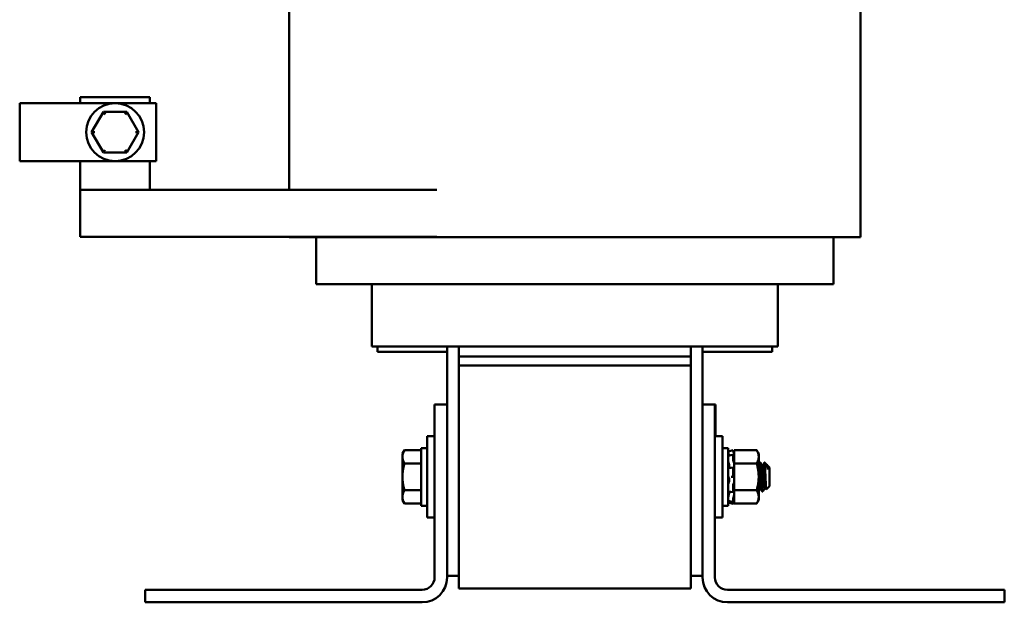
# Model space of a CAD drawing. Units: inches. Extents: x 1.3 to 55.9, y -0.1 to 43.6.
# Drawn here: x 23.6 to 34.2, y 17.3 to 23.6 of the extents above; entities that cross this region are included whole.
import ezdxf

# ---------------------------------------------------------------- set-up
doc = ezdxf.new("R2010")
doc.units = ezdxf.units.IN
doc.header["$LTSCALE"] = 2.6
doc.header["$MEASUREMENT"] = 0
doc.layers.add('Visible (ANSI)', color=7, linetype='Continuous', lineweight=50)

msp = doc.modelspace()

# ---------------------------------------------------------------- linework, layer by layer
at = {"layer": 'Visible (ANSI)'}
for p, q in [((26.466, 25.323), (26.466, 21.753)), ((32.616, 25.323), (32.616, 21.243)), ((24.216, 22.686), (24.216, 22.748)), ((24.216, 22.748), (24.966, 22.748)), ((24.966, 22.748), (24.966, 22.686)), ((23.563, 22.686), (23.563, 22.061)), ((25.034, 22.686), (23.563, 22.686)), ((24.464, 22.592), (24.338, 22.374)), ((24.717, 22.592), (24.464, 22.592)), ((24.482, 22.562), (24.464, 22.592)), ((24.7, 22.562), (24.717, 22.592)), ((24.844, 22.373), (24.717, 22.592)), ((25.034, 22.061), (25.034, 22.686)), ((24.372, 22.374), (24.338, 22.374)), ((24.338, 22.374), (24.464, 22.154)), ((24.717, 22.154), (24.844, 22.373)), ((24.809, 22.373), (24.844, 22.373)), ((24.464, 22.154), (24.481, 22.184)), ((24.7, 22.184), (24.717, 22.154)), ((23.563, 22.061), (25.034, 22.061)), ((24.216, 21.753), (24.216, 22.061)), ((24.464, 22.154), (24.717, 22.154)), ((24.966, 22.061), (24.966, 21.753)), ((24.216, 21.248), (24.216, 21.753)), ((24.216, 21.753), (28.054, 21.753)), ((28.054, 21.248), (24.216, 21.248)), ((26.466, 21.248), (26.466, 21.243)), ((26.466, 21.243), (27.085, 21.243)), ((26.756, 20.738), (26.756, 21.243)), ((27.96, 21.243), (27.085, 21.243)), ((27.96, 21.243), (28.291, 21.243)), ((30.791, 21.243), (28.291, 21.243)), ((30.791, 21.243), (31.121, 21.243)), ((31.996, 21.243), (31.121, 21.243)), ((31.996, 21.243), (32.616, 21.243)), ((32.326, 20.738), (32.326, 21.243)), ((27.186, 20.738), (26.756, 20.738)), ((27.186, 20.738), (28.061, 20.738)), ((27.356, 20.738), (27.356, 20.068)), ((28.291, 20.738), (28.061, 20.738)), ((28.291, 20.738), (30.791, 20.738)), ((31.02, 20.738), (30.791, 20.738)), ((31.02, 20.738), (31.895, 20.738)), ((31.726, 20.738), (31.726, 20.068)), ((32.326, 20.738), (31.895, 20.738)), ((27.356, 20.068), (27.395, 20.068)), ((28.27, 20.068), (27.395, 20.068)), ((27.416, 20.008), (27.416, 20.068)), ((28.166, 20.068), (28.166, 19.443)), ((28.27, 20.068), (28.291, 20.068)), ((28.291, 20.068), (28.291, 19.958)), ((30.791, 20.068), (28.291, 20.068)), ((30.791, 20.068), (30.791, 19.958)), ((30.791, 20.068), (30.812, 20.068)), ((31.687, 20.068), (30.812, 20.068)), ((30.916, 20.068), (30.916, 19.443)), ((31.666, 20.068), (31.666, 20.008)), ((31.687, 20.068), (31.726, 20.068)), ((27.416, 20.008), (28.166, 20.008)), ((30.791, 19.958), (28.291, 19.958)), ((28.291, 19.958), (28.291, 19.863)), ((30.791, 19.958), (30.791, 19.863)), ((30.916, 20.008), (31.666, 20.008)), ((28.291, 19.863), (28.291, 17.463)), ((28.291, 19.863), (30.791, 19.863)), ((30.791, 17.463), (30.791, 19.863)), ((28.166, 19.443), (28.031, 19.443)), ((28.031, 19.443), (28.031, 17.582)), ((28.166, 17.582), (28.166, 19.443)), ((30.916, 17.582), (30.916, 19.443)), ((30.916, 19.443), (31.05, 19.443)), ((31.05, 17.582), (31.05, 19.443)), ((31.05, 19.443), (31.055, 19.443)), ((31.055, 19.318), (31.055, 19.443)), ((31.055, 19.318), (31.055, 19.101)), ((27.951, 18.226), (27.951, 19.101)), ((28.031, 19.101), (27.951, 19.101)), ((31.05, 19.101), (31.13, 19.101)), ((31.13, 19.101), (31.13, 18.226)), ((27.685, 18.913), (27.707, 18.952)), ((27.685, 18.913), (27.685, 18.88)), ((27.685, 18.88), (27.685, 18.663)), ((27.707, 18.952), (27.888, 18.952)), ((27.888, 18.973), (27.888, 18.353)), ((27.951, 18.973), (27.888, 18.973)), ((31.13, 18.973), (31.193, 18.973)), ((31.193, 18.353), (31.193, 18.973)), ((31.193, 18.938), (31.247, 18.952)), ((31.222, 18.896), (31.248, 18.902)), ((31.247, 18.941), (31.247, 18.952)), ((31.256, 18.918), (31.247, 18.952)), ((31.247, 18.842), (31.247, 18.9)), ((31.252, 18.922), (31.25, 18.929)), ((31.25, 18.898), (31.252, 18.892)), ((31.256, 18.952), (31.256, 18.905)), ((31.499, 18.952), (31.256, 18.952)), ((31.256, 18.904), (31.256, 18.905)), ((31.256, 18.904), (31.256, 18.904)), ((31.256, 18.88), (31.256, 18.904)), ((31.256, 18.855), (31.256, 18.88)), ((31.521, 18.913), (31.499, 18.952)), ((31.521, 18.88), (31.521, 18.913)), ((31.521, 18.663), (31.521, 18.88)), ((27.707, 18.808), (27.888, 18.808)), ((31.202, 18.787), (31.202, 18.769)), ((31.252, 18.823), (31.25, 18.827)), ((31.256, 18.855), (31.256, 18.808)), ((31.256, 18.808), (31.256, 18.713)), ((31.499, 18.808), (31.256, 18.808)), ((31.53, 18.82), (31.537, 18.82)), ((31.565, 18.781), (31.558, 18.781)), ((31.605, 18.798), (31.585, 18.818)), ((31.62, 18.781), (31.614, 18.781)), ((31.62, 18.781), (31.62, 18.781)), ((31.638, 18.764), (31.621, 18.782)), ((31.621, 18.742), (31.621, 18.781)), ((27.685, 18.663), (27.685, 18.447)), ((31.223, 18.762), (31.249, 18.764)), ((31.25, 18.663), (31.224, 18.663)), ((31.247, 18.674), (31.247, 18.757)), ((31.25, 18.763), (31.252, 18.761)), ((31.252, 18.663), (31.25, 18.663)), ((31.256, 18.659), (31.256, 18.713)), ((31.521, 18.447), (31.521, 18.663)), ((31.638, 18.563), (31.638, 18.764)), ((31.202, 18.642), (31.202, 18.622)), ((31.247, 18.502), (31.247, 18.579)), ((31.25, 18.591), (31.252, 18.593)), ((31.256, 18.656), (31.256, 18.659)), ((31.256, 18.656), (31.256, 18.519)), ((31.638, 18.563), (31.603, 18.527)), ((27.707, 18.519), (27.888, 18.519)), ((31.202, 18.504), (31.202, 18.491)), ((31.248, 18.497), (31.222, 18.502)), ((31.252, 18.503), (31.25, 18.499)), ((31.25, 18.446), (31.252, 18.452)), ((31.256, 18.519), (31.256, 18.469)), ((31.499, 18.519), (31.256, 18.519)), ((31.256, 18.468), (31.256, 18.469)), ((31.256, 18.422), (31.256, 18.468)), ((31.537, 18.545), (31.53, 18.545)), ((31.558, 18.507), (31.565, 18.507)), ((31.592, 18.545), (31.586, 18.545)), ((27.685, 18.447), (27.685, 18.413)), ((27.685, 18.413), (27.707, 18.375)), ((27.707, 18.375), (27.888, 18.375)), ((27.951, 18.353), (27.888, 18.353)), ((31.13, 18.353), (31.193, 18.353)), ((31.193, 18.389), (31.247, 18.374)), ((31.247, 18.391), (31.221, 18.398)), ((31.247, 18.392), (31.247, 18.432)), ((31.256, 18.409), (31.247, 18.374)), ((31.247, 18.374), (31.247, 18.374)), ((31.252, 18.404), (31.25, 18.398)), ((31.25, 18.385), (31.252, 18.391)), ((31.256, 18.422), (31.256, 18.375)), ((31.499, 18.375), (31.256, 18.375)), ((31.521, 18.413), (31.499, 18.375)), ((31.521, 18.413), (31.521, 18.447)), ((28.031, 18.226), (27.951, 18.226)), ((31.05, 18.226), (31.13, 18.226)), ((28.291, 17.598), (28.166, 17.598)), ((30.916, 17.598), (30.791, 17.598)), ((27.897, 17.448), (24.916, 17.448)), ((24.916, 17.313), (24.916, 17.448)), ((28.291, 17.463), (30.791, 17.463)), ((34.166, 17.448), (31.185, 17.448)), ((34.166, 17.313), (34.166, 17.448)), ((27.897, 17.313), (24.916, 17.313)), ((34.166, 17.313), (31.185, 17.313))]:
    msp.add_line(p, q, dxfattribs=at)
msp.add_circle((24.591, 22.373), 0.312, dxfattribs=at)
for centre, radius, start, end in [((27.897, 17.582), 0.134, 270, 0), ((27.897, 17.582), 0.269, 270, 0), ((31.185, 17.582), 0.269, 180, 270), ((31.185, 17.582), 0.135, 180, 270)]:
    msp.add_arc(centre, radius, start, end, dxfattribs=at)
for points, weights in [([(27.685, 18.88), (27.685, 18.913), (27.707, 18.952)], [1.84002759393, 1.84002759393, 1.70791955648]), ([(27.707, 18.808), (27.685, 18.846), (27.685, 18.88)], [1.70791955648, 1.84002759393, 1.84002759393]), ([(31.499, 18.952), (31.521, 18.913), (31.521, 18.88)], [1.90687183186, 2.05436888136, 2.05436888136]), ([(31.521, 18.88), (31.521, 18.846), (31.499, 18.808)], [2.05436888136, 2.05436888136, 1.90687183186]), ([(27.685, 18.663), (27.685, 18.73), (27.707, 18.808)], [1.84002759393, 1.84002759393, 1.70791955648]), ([(31.499, 18.808), (31.521, 18.73), (31.521, 18.663)], [1.90687183186, 2.05436888136, 2.05436888136]), ([(31.621, 18.742), (31.618, 18.774), (31.615, 18.78)], [0.957216833664, 0.903283585613, 0.969527969743]), ([(27.707, 18.519), (27.685, 18.596), (27.685, 18.663)], [1.70791955648, 1.84002759393, 1.84002759393]), ([(31.521, 18.663), (31.521, 18.596), (31.499, 18.519)], [2.05436888136, 2.05436888136, 1.90687183186]), ([(31.53, 18.545), (31.526, 18.545), (31.521, 18.599)], [1, 0.873214029375, 0.986394183693]), ([(27.685, 18.447), (27.685, 18.48), (27.707, 18.519)], [1.84002759393, 1.84002759393, 1.70791955648]), ([(31.499, 18.519), (31.521, 18.48), (31.521, 18.447)], [1.90687183186, 2.05436888136, 2.05436888136]), ([(27.707, 18.375), (27.685, 18.413), (27.685, 18.447)], [1.70791955648, 1.84002759393, 1.84002759393]), ([(31.521, 18.447), (31.521, 18.413), (31.499, 18.375)], [2.05436888136, 2.05436888136, 1.90687183186])]:
    msp.add_rational_spline(points, weights, degree=2, dxfattribs=at)
for points, knots in [([(31.195, 18.917), (31.195, 18.918), (31.195, 18.919), (31.194, 18.921), (31.194, 18.922), (31.194, 18.924), (31.193, 18.925), (31.193, 18.927), (31.193, 18.927), (31.193, 18.927)], [0, 0, 0, 0, 0.00859945, 0.00859945, 0.01840172, 0.01840172, 0.02821181, 0.02821181, 0.03680973, 0.03680973, 0.03680973, 0.03680973]), ([(31.195, 18.918), (31.195, 18.919), (31.195, 18.919), (31.194, 18.92), (31.194, 18.921), (31.194, 18.922), (31.193, 18.922), (31.193, 18.922), (31.193, 18.922), (31.193, 18.921)], [0.00493587, 0.00493587, 0.00493587, 0.00493587, 0.00859945, 0.00859945, 0.01840172, 0.01840172, 0.02821181, 0.02821181, 0.03680973, 0.03680973, 0.03680973, 0.03680973]), ([(31.193, 18.888), (31.193, 18.889), (31.193, 18.889), (31.193, 18.89), (31.194, 18.89), (31.194, 18.89)], [0, 0, 0, 0, 0.0085914, 0.0085914, 0.0152488, 0.0152488, 0.0152488, 0.0152488]), ([(31.195, 18.917), (31.196, 18.914), (31.197, 18.912), (31.198, 18.905), (31.199, 18.901), (31.201, 18.895), (31.201, 18.893), (31.201, 18.892)], [0.31874729, 0.31874729, 0.31874729, 0.31874729, 0.3360897, 0.3360897, 0.368637, 0.368637, 0.38351864, 0.38351864, 0.38351864, 0.38351864]), ([(31.247, 18.941), (31.247, 18.941), (31.247, 18.94), (31.247, 18.939), (31.248, 18.938), (31.248, 18.935), (31.248, 18.934), (31.249, 18.931), (31.249, 18.93), (31.25, 18.929)], [-0.0391549, -0.0391549, -0.0391549, -0.0391549, -0.0293661, -0.0293661, -0.01957728, -0.01957728, -0.00978864, -0.00978864, 0, 0, 0, 0]), ([(31.25, 18.898), (31.249, 18.899), (31.249, 18.9), (31.248, 18.901), (31.248, 18.901), (31.248, 18.902), (31.247, 18.902), (31.247, 18.901), (31.247, 18.901), (31.247, 18.9)], [-0.1530952, -0.1530952, -0.1530952, -0.1530952, -0.14330656, -0.14330656, -0.13351792, -0.13351792, -0.12372911, -0.12372911, -0.11394031, -0.11394031, -0.11394031, -0.11394031]), ([(31.256, 18.904), (31.256, 18.906), (31.255, 18.908), (31.254, 18.914), (31.253, 18.918), (31.252, 18.922)], [-0.34902268, -0.34902268, -0.34902268, -0.34902268, -0.3360897, -0.3360897, -0.3035424, -0.3035424, -0.3035424, -0.3035424]), ([(31.252, 18.892), (31.253, 18.888), (31.254, 18.885), (31.255, 18.881), (31.256, 18.88), (31.256, 18.88)], [-0.5587079, -0.5587079, -0.5587079, -0.5587079, -0.5261606, -0.5261606, -0.51322763, -0.51322763, -0.51322763, -0.51322763]), ([(31.195, 18.82), (31.195, 18.82), (31.195, 18.821), (31.194, 18.823), (31.194, 18.825), (31.194, 18.827), (31.193, 18.828), (31.193, 18.831), (31.193, 18.832), (31.193, 18.833)], [0, 0, 0, 0, 0.00859945, 0.00859945, 0.01840172, 0.01840172, 0.02821181, 0.02821181, 0.03680973, 0.03680973, 0.03680973, 0.03680973]), ([(31.195, 18.82), (31.196, 18.818), (31.197, 18.816), (31.198, 18.81), (31.199, 18.806), (31.201, 18.798), (31.202, 18.794), (31.202, 18.788), (31.202, 18.788), (31.202, 18.787)], [0.31874729, 0.31874729, 0.31874729, 0.31874729, 0.3360897, 0.3360897, 0.368637, 0.368637, 0.39988107, 0.39988107, 0.40654747, 0.40654747, 0.40654747, 0.40654747]), ([(31.202, 18.769), (31.202, 18.769), (31.202, 18.768), (31.202, 18.764), (31.201, 18.762), (31.2, 18.76), (31.2, 18.76), (31.199, 18.76)], [0.45570283, 0.45570283, 0.45570283, 0.45570283, 0.46236923, 0.46236923, 0.49361331, 0.49361331, 0.50320036, 0.50320036, 0.50320036, 0.50320036]), ([(31.247, 18.842), (31.247, 18.841), (31.247, 18.839), (31.247, 18.837), (31.248, 18.835), (31.248, 18.833), (31.248, 18.831), (31.249, 18.829), (31.249, 18.828), (31.25, 18.827)], [-0.0391549, -0.0391549, -0.0391549, -0.0391549, -0.0293661, -0.0293661, -0.01957728, -0.01957728, -0.00978864, -0.00978864, 0, 0, 0, 0]), ([(31.256, 18.809), (31.256, 18.811), (31.255, 18.813), (31.254, 18.818), (31.253, 18.821), (31.252, 18.823)], [-0.34902268, -0.34902268, -0.34902268, -0.34902268, -0.3360897, -0.3360897, -0.3035424, -0.3035424, -0.3035424, -0.3035424]), ([(31.529, 18.819), (31.53, 18.821), (31.531, 18.819), (31.534, 18.809), (31.535, 18.799), (31.537, 18.774), (31.538, 18.759), (31.54, 18.731), (31.541, 18.718), (31.542, 18.691), (31.543, 18.677), (31.544, 18.663)], [-0.6662, -0.6662, -0.6662, -0.6662, -0.520216, -0.520216, -0.3625321, -0.3625321, -0.2107521, -0.2107521, -0.107236, -0.107236, -0.000001, -0.000001, -0.000001, -0.000001]), ([(31.566, 18.508), (31.565, 18.506), (31.564, 18.508), (31.561, 18.519), (31.56, 18.528), (31.558, 18.553), (31.557, 18.569), (31.554, 18.605), (31.553, 18.624), (31.551, 18.664), (31.55, 18.685), (31.547, 18.724), (31.546, 18.743), (31.544, 18.775), (31.543, 18.788), (31.541, 18.809), (31.539, 18.816), (31.538, 18.819), (31.537, 18.82), (31.537, 18.82)], [-75.959515, -75.959515, -75.959515, -75.959515, -75.809546, -75.809546, -75.653546, -75.653546, -75.495145, -75.495145, -75.342989, -75.342989, -75.184905, -75.184905, -75.030028, -75.030028, -74.87606, -74.87606, -74.715967, -74.715967, -74.664138, -74.664138, -74.664138, -74.664138]), ([(31.584, 18.817), (31.584, 18.817), (31.584, 18.818), (31.585, 18.818), (31.585, 18.816), (31.587, 18.807), (31.587, 18.798), (31.589, 18.775), (31.59, 18.761), (31.591, 18.723), (31.592, 18.703), (31.593, 18.672), (31.594, 18.653), (31.596, 18.616), (31.596, 18.6), (31.598, 18.572), (31.598, 18.559), (31.6, 18.54), (31.601, 18.533), (31.602, 18.528), (31.602, 18.527), (31.603, 18.527)], [-1.6932951, -1.6932951, -1.6932951, -1.6932951, -1.6883689, -1.6883689, -1.6414604, -1.6414604, -1.5801278, -1.5801278, -1.5232317, -1.5232317, -1.4447912, -1.4447912, -1.3280886, -1.3280886, -1.2055983, -1.2055983, -1.0551505, -1.0551505, -0.9101435, -0.9101435, -0.8331646, -0.8331646, -0.8331646, -0.8331646]), ([(31.621, 18.742), (31.619, 18.753), (31.617, 18.763), (31.612, 18.781), (31.61, 18.788), (31.607, 18.795), (31.606, 18.797), (31.604, 18.798)], [-1.3917017, -1.3917017, -1.3917017, -1.3917017, -1.1875745, -1.1875745, -0.9718941, -0.9718941, -0.8479164, -0.8479164, -0.8479164, -0.8479164]), ([(31.193, 18.753), (31.193, 18.754), (31.193, 18.755), (31.193, 18.757), (31.194, 18.757), (31.194, 18.759), (31.194, 18.759), (31.195, 18.759), (31.195, 18.759), (31.195, 18.759)], [0, 0, 0, 0, 0.0085914, 0.0085914, 0.01840146, 0.01840146, 0.02820421, 0.02820421, 0.03152566, 0.03152566, 0.03152566, 0.03152566]), ([(31.195, 18.663), (31.195, 18.663), (31.195, 18.663), (31.194, 18.665), (31.194, 18.665), (31.194, 18.667), (31.193, 18.669), (31.193, 18.671), (31.193, 18.672), (31.193, 18.673)], [0, 0, 0, 0, 0.00859945, 0.00859945, 0.01840172, 0.01840172, 0.02821181, 0.02821181, 0.03680973, 0.03680973, 0.03680973, 0.03680973]), ([(31.195, 18.663), (31.196, 18.662), (31.197, 18.662), (31.198, 18.659), (31.199, 18.657), (31.201, 18.652), (31.202, 18.648), (31.202, 18.644), (31.202, 18.643), (31.202, 18.642)], [0.31874729, 0.31874729, 0.31874729, 0.31874729, 0.3360897, 0.3360897, 0.368637, 0.368637, 0.39988107, 0.39988107, 0.40654747, 0.40654747, 0.40654747, 0.40654747]), ([(31.25, 18.763), (31.249, 18.764), (31.249, 18.764), (31.248, 18.764), (31.248, 18.764), (31.248, 18.763), (31.247, 18.762), (31.247, 18.76), (31.247, 18.758), (31.247, 18.757)], [-0.1530952, -0.1530952, -0.1530952, -0.1530952, -0.14330656, -0.14330656, -0.13351792, -0.13351792, -0.12372911, -0.12372911, -0.11394031, -0.11394031, -0.11394031, -0.11394031]), ([(31.247, 18.674), (31.247, 18.672), (31.247, 18.671), (31.247, 18.668), (31.248, 18.667), (31.248, 18.665), (31.248, 18.665), (31.249, 18.664), (31.249, 18.663), (31.25, 18.663)], [-0.0391549, -0.0391549, -0.0391549, -0.0391549, -0.0293661, -0.0293661, -0.01957728, -0.01957728, -0.00978864, -0.00978864, 0, 0, 0, 0]), ([(31.252, 18.761), (31.253, 18.759), (31.254, 18.759), (31.255, 18.759), (31.256, 18.759), (31.256, 18.759)], [-0.5587079, -0.5587079, -0.5587079, -0.5587079, -0.5261606, -0.5261606, -0.51322763, -0.51322763, -0.51322763, -0.51322763]), ([(31.256, 18.659), (31.256, 18.66), (31.255, 18.66), (31.254, 18.663), (31.253, 18.663), (31.252, 18.663)], [-0.34902268, -0.34902268, -0.34902268, -0.34902268, -0.3360897, -0.3360897, -0.3035424, -0.3035424, -0.3035424, -0.3035424]), ([(31.544, 18.663), (31.545, 18.647), (31.546, 18.63), (31.548, 18.599), (31.549, 18.585), (31.551, 18.555), (31.552, 18.542), (31.554, 18.52), (31.555, 18.512), (31.557, 18.508), (31.557, 18.507), (31.558, 18.507)], [-1.7378414, -1.7378414, -1.7378414, -1.7378414, -1.61027, -1.61027, -1.4878094, -1.4878094, -1.3346831, -1.3346831, -1.1755011, -1.1755011, -1.111674, -1.111674, -1.111674, -1.111674]), ([(31.193, 18.583), (31.193, 18.584), (31.193, 18.585), (31.193, 18.588), (31.194, 18.589), (31.194, 18.591), (31.194, 18.592), (31.195, 18.594), (31.195, 18.594), (31.195, 18.595)], [0, 0, 0, 0, 0.0085914, 0.0085914, 0.01840146, 0.01840146, 0.02820421, 0.02820421, 0.03681057, 0.03681057, 0.03681057, 0.03681057]), ([(31.202, 18.622), (31.202, 18.621), (31.202, 18.62), (31.202, 18.615), (31.201, 18.611), (31.199, 18.604), (31.198, 18.601), (31.197, 18.597), (31.196, 18.596), (31.195, 18.595)], [0.45570283, 0.45570283, 0.45570283, 0.45570283, 0.46236923, 0.46236923, 0.49361331, 0.49361331, 0.5261606, 0.5261606, 0.54350301, 0.54350301, 0.54350301, 0.54350301]), ([(31.25, 18.591), (31.249, 18.591), (31.249, 18.59), (31.248, 18.589), (31.248, 18.587), (31.248, 18.585), (31.247, 18.584), (31.247, 18.581), (31.247, 18.58), (31.247, 18.579)], [-0.1530952, -0.1530952, -0.1530952, -0.1530952, -0.14330656, -0.14330656, -0.13351792, -0.13351792, -0.12372911, -0.12372911, -0.11394031, -0.11394031, -0.11394031, -0.11394031]), ([(31.252, 18.593), (31.253, 18.594), (31.254, 18.596), (31.255, 18.599), (31.256, 18.601), (31.256, 18.602)], [-0.5587079, -0.5587079, -0.5587079, -0.5587079, -0.5261606, -0.5261606, -0.51322763, -0.51322763, -0.51322763, -0.51322763]), ([(31.194, 18.505), (31.194, 18.505), (31.194, 18.506), (31.194, 18.506), (31.193, 18.507), (31.193, 18.508), (31.193, 18.509), (31.193, 18.51)], [0.01213535, 0.01213535, 0.01213535, 0.01213535, 0.01840172, 0.01840172, 0.02821181, 0.02821181, 0.03680973, 0.03680973, 0.03680973, 0.03680973]), ([(31.193, 18.444), (31.193, 18.445), (31.193, 18.445), (31.193, 18.447), (31.194, 18.449), (31.194, 18.451), (31.194, 18.452), (31.195, 18.455), (31.195, 18.456), (31.195, 18.457)], [0, 0, 0, 0, 0.0085914, 0.0085914, 0.01840146, 0.01840146, 0.02820421, 0.02820421, 0.03681057, 0.03681057, 0.03681057, 0.03681057]), ([(31.202, 18.491), (31.202, 18.49), (31.202, 18.489), (31.202, 18.484), (31.201, 18.48), (31.199, 18.472), (31.198, 18.467), (31.197, 18.461), (31.196, 18.459), (31.195, 18.457)], [0.45570283, 0.45570283, 0.45570283, 0.45570283, 0.46236923, 0.46236923, 0.49361331, 0.49361331, 0.5261606, 0.5261606, 0.54350301, 0.54350301, 0.54350301, 0.54350301]), ([(31.247, 18.502), (31.247, 18.501), (31.247, 18.5), (31.247, 18.498), (31.248, 18.498), (31.248, 18.497), (31.248, 18.497), (31.249, 18.498), (31.249, 18.498), (31.25, 18.499)], [-0.0391549, -0.0391549, -0.0391549, -0.0391549, -0.0293661, -0.0293661, -0.01957728, -0.01957728, -0.00978864, -0.00978864, 0, 0, 0, 0]), ([(31.256, 18.51), (31.256, 18.51), (31.255, 18.509), (31.254, 18.508), (31.253, 18.506), (31.252, 18.503)], [-0.34902268, -0.34902268, -0.34902268, -0.34902268, -0.3360897, -0.3360897, -0.3035424, -0.3035424, -0.3035424, -0.3035424]), ([(31.252, 18.452), (31.253, 18.455), (31.254, 18.459), (31.255, 18.465), (31.256, 18.466), (31.256, 18.468)], [-0.5587079, -0.5587079, -0.5587079, -0.5587079, -0.5261606, -0.5261606, -0.51322763, -0.51322763, -0.51322763, -0.51322763]), ([(31.194, 18.405), (31.194, 18.404), (31.194, 18.404), (31.194, 18.402), (31.193, 18.402), (31.193, 18.4), (31.193, 18.4), (31.193, 18.399)], [0.01518629, 0.01518629, 0.01518629, 0.01518629, 0.01840172, 0.01840172, 0.02821181, 0.02821181, 0.03680973, 0.03680973, 0.03680973, 0.03680973]), ([(31.193, 18.405), (31.193, 18.405), (31.193, 18.405), (31.193, 18.405), (31.193, 18.405), (31.193, 18.405)], [0.028154765, 0.028154765, 0.028154765, 0.028154765, 0.028211806, 0.028211806, 0.036809727, 0.036809727, 0.036809727, 0.036809727]), ([(31.193, 18.389), (31.193, 18.389), (31.193, 18.389), (31.193, 18.39), (31.194, 18.39), (31.194, 18.392), (31.194, 18.393), (31.195, 18.395), (31.195, 18.396), (31.195, 18.397)], [0, 0, 0, 0, 0.0085914, 0.0085914, 0.01840146, 0.01840146, 0.02820421, 0.02820421, 0.03681057, 0.03681057, 0.03681057, 0.03681057]), ([(31.25, 18.446), (31.249, 18.445), (31.249, 18.444), (31.248, 18.442), (31.248, 18.44), (31.248, 18.438), (31.247, 18.436), (31.247, 18.434), (31.247, 18.433), (31.247, 18.432)], [-0.1530952, -0.1530952, -0.1530952, -0.1530952, -0.14330656, -0.14330656, -0.13351792, -0.13351792, -0.12372911, -0.12372911, -0.11394031, -0.11394031, -0.11394031, -0.11394031]), ([(31.247, 18.392), (31.247, 18.391), (31.247, 18.391), (31.247, 18.391), (31.248, 18.392), (31.248, 18.393), (31.248, 18.393), (31.249, 18.395), (31.249, 18.397), (31.25, 18.398)], [-0.0391549, -0.0391549, -0.0391549, -0.0391549, -0.0293661, -0.0293661, -0.01957728, -0.01957728, -0.00978864, -0.00978864, 0, 0, 0, 0]), ([(31.25, 18.385), (31.249, 18.383), (31.249, 18.382), (31.248, 18.379), (31.248, 18.378), (31.248, 18.376), (31.247, 18.376), (31.247, 18.375), (31.247, 18.374), (31.247, 18.374)], [-0.1530952, -0.1530952, -0.1530952, -0.1530952, -0.14330656, -0.14330656, -0.13351792, -0.13351792, -0.12372911, -0.12372911, -0.11394031, -0.11394031, -0.11394031, -0.11394031]), ([(31.256, 18.42), (31.256, 18.418), (31.255, 18.417), (31.254, 18.412), (31.253, 18.408), (31.252, 18.404)], [-0.34902268, -0.34902268, -0.34902268, -0.34902268, -0.3360897, -0.3360897, -0.3035424, -0.3035424, -0.3035424, -0.3035424]), ([(31.252, 18.391), (31.253, 18.396), (31.254, 18.4), (31.255, 18.406), (31.256, 18.408), (31.256, 18.409)], [-0.5587079, -0.5587079, -0.5587079, -0.5587079, -0.5261606, -0.5261606, -0.51322763, -0.51322763, -0.51322763, -0.51322763])]:
    msp.add_open_spline(points, degree=3, knots=knots, dxfattribs=at)
for points in [[(31.193, 18.922), (31.194, 18.922), (31.194, 18.922), (31.194, 18.922)], [(31.194, 18.89), (31.203, 18.892), (31.212, 18.894), (31.222, 18.896)], [(31.521, 18.804), (31.524, 18.809), (31.527, 18.814), (31.529, 18.819)], [(31.538, 18.819), (31.545, 18.806), (31.552, 18.793), (31.559, 18.78)], [(31.564, 18.781), (31.571, 18.793), (31.578, 18.805), (31.584, 18.817)], [(31.607, 18.795), (31.609, 18.79), (31.612, 18.785), (31.615, 18.78)], [(31.62, 18.781), (31.62, 18.782), (31.621, 18.782), (31.621, 18.781)], [(31.195, 18.759), (31.204, 18.76), (31.213, 18.761), (31.223, 18.762)], [(31.222, 18.502), (31.213, 18.503), (31.204, 18.504), (31.194, 18.505)], [(31.531, 18.545), (31.528, 18.54), (31.524, 18.534), (31.521, 18.528)], [(31.557, 18.508), (31.55, 18.521), (31.543, 18.534), (31.536, 18.547)], [(31.586, 18.545), (31.579, 18.533), (31.573, 18.52), (31.566, 18.508)], [(31.602, 18.527), (31.599, 18.534), (31.595, 18.54), (31.592, 18.547)], [(31.221, 18.398), (31.212, 18.4), (31.203, 18.403), (31.193, 18.405)], [(31.197, 18.404), (31.197, 18.402), (31.196, 18.4), (31.195, 18.397)]]:
    msp.add_open_spline(points, degree=3, dxfattribs=at)
for points, weights, knots in [([(31.586, 18.545), (31.581, 18.545), (31.576, 18.604), (31.572, 18.663), (31.567, 18.722), (31.563, 18.773), (31.559, 18.78)], [1, 0.866025403784, 1, 0.866025403784, 1, 0.883555051998, 0.969527969743], [0.021987786, 0.021987786, 0.021987786, 0.024430874, 0.024430874, 0.026873961, 0.026873961, 0.028997387, 0.028997387, 0.028997387]), ([(31.592, 18.547), (31.587, 18.554), (31.583, 18.604), (31.579, 18.663), (31.574, 18.722), (31.569, 18.781), (31.565, 18.781)], [0.969527969743, 0.883555051998, 1, 0.866025403784, 1, 0.866025403784, 1], [0.022055177, 0.022055177, 0.022055177, 0.024154589, 0.024154589, 0.026570048, 0.026570048, 0.028985507, 0.028985507, 0.028985507]), ([(31.621, 18.781), (31.621, 18.781), (31.62, 18.781)], [0.982150083831, 0.990384998797, 1], [0.0143194025, 0.0143194025, 0.0143194025, 0.0144927536, 0.0144927536, 0.0144927536]), ([(31.536, 18.547), (31.532, 18.554), (31.528, 18.604), (31.525, 18.643), (31.521, 18.687)], [0.969527969743, 0.883555051998, 1, 0.907435248411, 0.942778823904], [0.03654793, 0.03654793, 0.03654793, 0.038647343, 0.038647343, 0.040316214, 0.040316214, 0.040316214])]:
    msp.add_rational_spline(points, weights, degree=2, knots=knots, dxfattribs=at)

doc.saveas('drawing.dxf')
